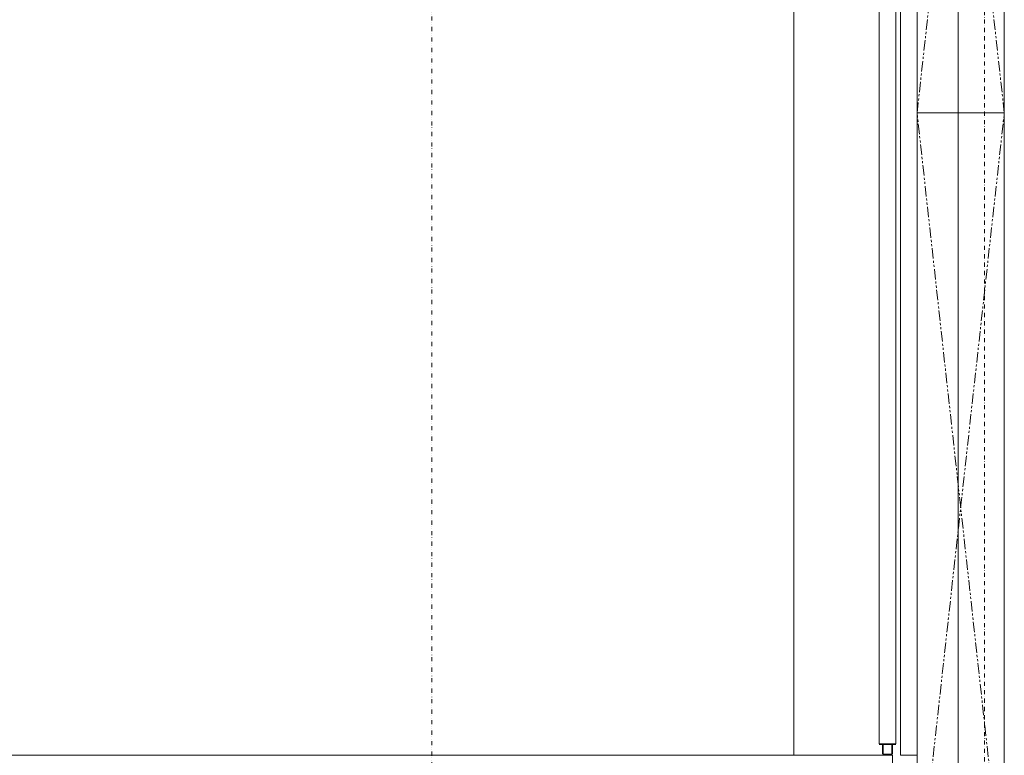
# Model space of a CAD drawing. Units: millimetres. Extents: x -588000 to -420000, y -59400 to 59400.
# Drawn here: x -529254 to -526260, y -9040 to -6803 of the extents above; entities that cross this region are included whole.
import ezdxf

# ---------------------------------------------------------------- set-up
doc = ezdxf.new("R2010")
doc.units = ezdxf.units.MM
for name, pattern in [('GETRENNT', [31.75, 12.7, -6.35, 0, -6.35, 0, -6.35]), ('PHANTOM', [63.5, 31.75, -6.35, 6.35, -6.35, 6.35, -6.35]), ('STRICHPUNKT', [25.4, 12.7, -6.35, 0, -6.35])]:
    doc.linetypes.add(name, pattern=pattern)
doc.layers.add('REZ_PODELNY', color=7, linetype='Continuous', lineweight=25)

# ---------------------------------------------------------------- blocks, each defined once
blk = doc.blocks.new('KOMPLEXNÍ OBJEKT_274')
at = {"layer": 'REZ_PODELNY', "color": 7, "linetype": 'STRICHPUNKT', "lineweight": 13}
blk.add_line((-526319.6, -14286.3), (-526319.6, 8569.7), dxfattribs=at)
blk = doc.blocks.new('KOMPLEXNÍ OBJEKT_306')
at = {"layer": 'REZ_PODELNY', "color": 7, "linetype": 'PHANTOM', "lineweight": 13}
for p, q in [((-526259.7, -9486.3), (-526524.9, -7086.3)), ((-526524.9, -9486.3), (-526259.7, -7086.3))]:
    blk.add_line(p, q, dxfattribs=at)
at = {"layer": 'REZ_PODELNY', "color": 7, "linetype": 'Continuous', "lineweight": 13}
blk.add_lwpolyline([(-526524.9, -9486.3), (-526259.7, -9486.3), (-526259.7, -7086.3), (-526524.9, -7086.3), (-526524.9, -9486.3)], close=True, dxfattribs=at)
blk = doc.blocks.new('KOMPLEXNÍ OBJEKT_307')
at = {"layer": 'REZ_PODELNY', "color": 7, "linetype": 'PHANTOM', "lineweight": 13}
for p, q in [((-526259.7, -7086.3), (-526524.9, -4686.3)), ((-526524.9, -7086.3), (-526259.7, -4686.3))]:
    blk.add_line(p, q, dxfattribs=at)
at = {"layer": 'REZ_PODELNY', "color": 7, "linetype": 'Continuous', "lineweight": 13}
blk.add_lwpolyline([(-526524.9, -7086.3), (-526259.7, -7086.3), (-526259.7, -4686.3), (-526524.9, -4686.3), (-526524.9, -7086.3)], close=True, dxfattribs=at)

msp = doc.modelspace()

# ---------------------------------------------------------------- linework, layer by layer
at = {"layer": 'REZ_PODELNY', "color": 240, "linetype": 'GETRENNT', "lineweight": 13}
msp.add_line((-527999.9, 23400.1), (-527999.9, -31796.3), dxfattribs=at)
at = {"layer": 'REZ_PODELNY', "color": 7, "linetype": 'Continuous', "lineweight": 13}
for p, q in [((-526399.6, -1720.3), (-526399.6, -14286.3)), ((-526899.9, -9040.3), (-526899.9, -5240.3)), ((-526524.9, -5500.3), (-526524.9, -9040.3)), ((-526639.9, -9007.3), (-526629.9, -9007.3)), ((-526629.9, -9007.3), (-526629.9, -9037.3)), ((-526589.9, -9007.3), (-526599.9, -9007.3)), ((-526599.9, -9007.3), (-526599.9, -9037.3)), ((-537050, -9040.3), (-526599.9, -9040.3)), ((-526599.9, -9740.3), (-526599.9, -9040.3))]:
    msp.add_line(p, q, dxfattribs=at)
msp.add_lwpolyline([(-526524.9, -9040.3), (-526574.9, -9040.3), (-526574.9, -5320.3), (-526524.9, -5320.3)], dxfattribs=at)
for points in [[(-526589.9, -5440.3), (-526639.9, -5440.3), (-526639.9, -9005.3), (-526589.9, -9005.3), (-526589.9, -5440.3)], [(-526627.9, -9007.3), (-526601.9, -9007.3), (-526601.9, -9037.3), (-526627.9, -9037.3), (-526627.9, -9007.3)], [(-526622.9, -9037.3), (-526606.9, -9037.3), (-526606.9, -9040.3), (-526622.9, -9040.3), (-526622.9, -9037.3)]]:
    msp.add_lwpolyline(points, close=True, dxfattribs=at)

# ---------------------------------------------------------------- block references
msp.add_blockref('KOMPLEXNÍ OBJEKT_274', (0, 0), dxfattribs=at)
at = {"layer": 'REZ_PODELNY', "color": 7, "linetype": 'PHANTOM', "lineweight": 13}
for name in ['KOMPLEXNÍ OBJEKT_307', 'KOMPLEXNÍ OBJEKT_306']:
    msp.add_blockref(name, (0, 0), dxfattribs=at)

doc.saveas('drawing.dxf')
